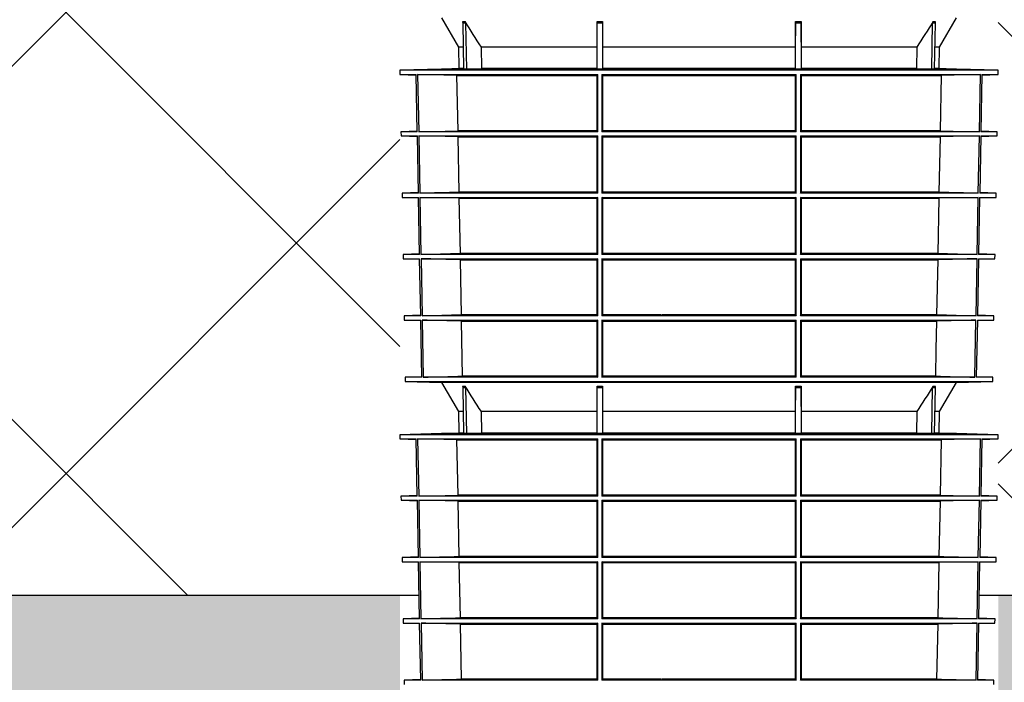
# Model space of a CAD drawing. Units: millimetres. Extents: x 0 to 18302, y 7404 to 17127.
# Drawn here: x 5382 to 6102, y 8464 to 8947 of the extents above; entities that cross this region are included whole.
import ezdxf

# ---------------------------------------------------------------- set-up
doc = ezdxf.new("R2010")
doc.units = ezdxf.units.MM
doc.layers.add('Access', color=7, linetype='Continuous')
doc.layers.add('Hatching', color=7, linetype='Continuous')

msp = doc.modelspace()

# ---------------------------------------------------------------- hatches: boundary and pattern name
at = {"layer": 'Hatching', "linetype": 'Continuous'}
h = msp.add_hatch(dxfattribs=at)
h.set_pattern_fill('ANSI37', color=8, scale=75)
h.set_pattern_definition([(45, (27.88, 196.86), (-168.3798, 168.3798), []), (135, (27.88, 196.86), (-168.3798, -168.3798), [])])
h.paths.add_polyline_path([(15328.72, 9177.31), (15328.72, 9352.31), (15236.63, 9352.31), (15304.37, 9307.31), (15318.72, 9307.31), (15318.72, 9177.31)])
h.paths.add_polyline_path([(15328.72, 8527.31), (15328.72, 9027.31), (15008.06, 9027.31), (15008.06, 8527.31)])
h.paths.add_polyline_path([(3028.72, 9027.31), (3423.72, 9027.31), (3423.72, 8570.63), (3408.72, 8570.63), (3408.72, 8527.31), (3028.72, 8527.31)])
h.paths.add_polyline_path([(3028.72, 9352.31), (3120.81, 9352.31), (3053.07, 9307.31), (3038.72, 9307.31), (3038.72, 9177.31), (3028.72, 9177.31)])
h.paths.add_polyline_path([(14253.72, 9027.31), (13897.28, 9027.31), (13897.28, 8527.31), (14749.42, 8527.31), (14749.42, 9027.31), (14353.72, 9027.31), (14353.72, 9177.31), (14438.72, 9177.31), (14438.72, 9307.31), (14453.07, 9307.31), (14520.81, 9352.31), (14086.63, 9352.31), (14154.37, 9307.31), (14168.72, 9307.31), (14168.72, 9177.31), (14253.72, 9177.31)])
h.paths.add_polyline_path([(5660.16, 8527.31), (5660.16, 9027.31), (5303.72, 9027.31), (5303.72, 9177.31), (5388.72, 9177.31), (5388.72, 9307.31), (5403.07, 9307.31), (5470.81, 9352.31), (3836.63, 9352.31), (3904.37, 9307.31), (3918.72, 9307.31), (3918.72, 9177.6), (4003.72, 9177.6), (4003.72, 9027.31), (3533.72, 9027.31), (3533.72, 8570.63), (3548.72, 8570.63), (3548.72, 8527.31)])
h.paths.add_polyline_path([(6097.28, 9027.31), (6097.28, 8527.31), (13460.16, 8527.31), (13460.16, 9027.31), (13103.72, 9027.31), (13103.72, 9177.31), (13188.72, 9177.31), (13188.72, 9307.31), (13203.07, 9307.31), (13270.81, 9352.31), (6286.63, 9352.31), (6354.37, 9307.31), (6368.72, 9307.31), (6368.72, 9177.31), (6453.72, 9177.31), (6453.72, 9027.31)])
h = msp.add_hatch(dxfattribs=at)
h.set_pattern_fill('GRAVEL', color=8, scale=10)
h.set_pattern_definition([(228.01279, (210.758, 450.864), (-2032, -2286), [34.172, -3383.0484]), (184.96974, (187.898, 425.464), (3047.999999, 254.0000145), [58.6405, -5805.405]), (132.51045, (129.478, 420.384), (2540.000001, -2793.999999), [41.3482, -4093.4723]), (267.27369, (30.418, 356.884), (254.0000005, 5080), [53.4005, -5286.6437]), (292.833654, (27.878, 303.544), (-1270, 3048), [52.3634, -5183.9808]), (357.27369, (48.198, 255.284), (-5080, 254.0000005), [53.4005, -5286.6437]), (37.69424, (101.5375, 252.744), (-3302, -2540), [70.6194, -6991.3115]), (72.25533, (157.4175, 295.924), (1778.0000005, 5588), [66.672, -6600.5257]), (121.429566, (177.738, 359.424), (-2032, 3302), [53.5813, -5304.5546]), (175.23636, (149.798, 405.144), (2794, -254), [61.1713, -2997.3937]), (222.39744, (88.8375, 410.224), (-3048, -2794), [79.1078, -7831.6773]), (138.81407, (281.878, 354.344), (-1778, 1524), [27.0005, -2673.0566]), (171.469234, (261.558, 372.124), (3302, -507.999999), [51.3682, -5085.464]), (225, (210.76, 379.74), (-4e-14, -254), [35.921, -323.2893]), (203.1986, (192.978, 410.224), (1270, 508), [19.344, -1915.0622]), (291.8014, (175.198, 402.604), (-254, 762), [27.3566, -1340.4753]), (30.96376, (185.358, 377.204), (762, 508), [44.432, -1436.6298]), (161.56505, (223.46, 400.064), (508, -254), [32.1287, -771.0898]), (16.38954, (27.878, 402.604), (2540, 762), [45.0088, -4455.8827]), (70.34618, (71.058, 415.304), (-1016, -2794), [37.76, -3738.2216]), (293.1986, (223.458, 450.864), (-508, 1270), [38.688, -1895.7184]), (343.61046, (238.698, 415.304), (-2540, 762), [45.0088, -4455.8827]), (339.44395, (27.878, 245.124), (-1270, 508), [43.4035, -2126.7734]), (294.77514, (68.518, 229.884), (-1270.000002, 2794), [36.3672, -3600.3593]), (66.8014, (225.998, 196.864), (508, 1270), [38.688, -1895.7184]), (17.35402, (241.238, 232.424), (-3302, -1016), [42.5783, -4215.2376]), (69.44395, (101.538, 196.864), (-508, -1270), [21.7018, -2148.4752]), (101.30993, (210.758, 196.864), (-254, 1016), [12.9515, -1282.1995]), (165.96376, (208.22, 209.564), (762, -254), [52.3634, -994.9055]), (186.00901, (157.418, 222.264), (2540, 254), [48.5267, -4804.1365]), (303.69007, (185.36, 354.344), (-254, 508), [36.6324, -879.1776]), (353.157227, (205.678, 323.864), (4318, -508), [63.9557, -6331.601]), (60.9454, (269.178, 316.244), (-1016, -1778), [26.1508, -2588.9392]), (90, (281.88, 339.1), (-254, 254), [15.24, -238.76]), (120.25644, (152.338, 229.884), (1016, -1778), [35.2867, -3493.394]), (48.01279, (134.558, 260.364), (2032, 2286), [68.3443, -3348.8762]), (0, (180.28, 311.16), (254, 254), [66.04, -187.96]), (325.30485, (246.318, 311.164), (2540.000001, -1777.999999), [40.161, -3975.9317]), (254.0546, (279.338, 288.304), (-254, -1016), [36.983, -1812.165]), (207.645975, (269.178, 252.744), (-4826, -2539.9999997), [60.2145, -5961.2464]), (175.42608, (215.838, 224.804), (-3302, 254), [63.703, -6306.5846])])
h.paths.add_polyline_path([(15008.04, 8527.31), (15008.04, 8382.31), (15178.72, 8382.31), (15178.72, 8122.31), (15193.72, 8122.31), (15193.72, 8072.31), (15328.72, 8072.31), (15328.72, 8527.31)])
h.paths.add_polyline_path([(3028.72, 7817.31), (3028.72, 7617.31), (15328.72, 7617.31), (15328.72, 7817.31), (15193.72, 7817.31), (15193.72, 7767.31), (3163.72, 7767.31), (3163.72, 7817.31)])
h.paths.add_polyline_path([(3028.72, 8327.31), (3028.72, 8527.31), (3408.72, 8527.31), (3408.72, 8392.31), (3358.72, 8392.31), (3358.72, 8377.31), (3163.72, 8377.31), (3163.72, 8327.31)])
h.paths.add_polyline_path([(3028.72, 8187.31), (3028.72, 8072.31), (3163.72, 8072.31), (3163.72, 8122.31), (3178.72, 8122.31), (3178.72, 8137.31), (3163.72, 8137.31), (3163.72, 8187.31)])
h.paths.add_polyline_path([(13897.28, 8527.31), (13897.28, 8397.39), (14005.07, 8397.39), (14004.92, 8377.31), (14578.72, 8377.31), (14578.72, 8382.31), (14749.4, 8382.31), (14749.4, 8527.31)])
edge = h.paths.add_edge_path()
edge.add_line((6097.28, 8527.31), (6097.28, 8417.31))
edge.add_line((6097.28, 8417.31), (6093.31, 8417.31))
edge.add_line((6093.31, 8417.31), (6093.31, 8416.11))
edge.add_arc((6089.72, 8411.31), 6, 4.9989, 53.20233, ccw=False)
edge.add_line((6095.7, 8411.83), (6098.48, 8380.04))
edge.add_arc((6101.47, 8380.31), 3, 184.99964, 270.13087)
edge.add_line((6101.47, 8377.31), (13352.51, 8377.31))
edge.add_line((13352.51, 8377.31), (13352.36, 8397.39))
edge.add_line((13352.36, 8397.39), (13460.16, 8397.39))
edge.add_line((13460.16, 8397.39), (13460.16, 8527.31))
edge.add_line((13460.16, 8527.31), (6097.28, 8527.31))
edge = h.paths.add_edge_path()
edge.add_line((5660.16, 8417.31), (5660.16, 8527.31))
edge.add_line((5660.16, 8527.31), (3548.72, 8527.31))
edge.add_line((3548.72, 8527.31), (3548.72, 8392.31))
edge.add_line((3548.72, 8392.31), (3598.72, 8392.31))
edge.add_line((3598.72, 8392.31), (3598.72, 8377.31))
edge.add_line((3598.72, 8377.31), (5655.97, 8377.31))
edge.add_arc((5655.97, 8380.31), 3, 270.09247, 355.00046)
edge.add_line((5658.96, 8380.04), (5661.74, 8411.83))
edge.add_arc((5667.72, 8411.31), 6, 126.79823, 175, ccw=False)
edge.add_line((5664.12, 8416.11), (5664.12, 8417.31))
edge.add_line((5664.12, 8417.31), (5660.16, 8417.31))

# ---------------------------------------------------------------- linework, layer by layer
at = {"layer": 'Access'}
for p, q in [((5690.61, 8948.7), (5702.97, 8927.32)), ((6054.46, 8927.32), (6066.83, 8948.7)), ((5705.99, 8945.99), (5707.72, 8945.99)), ((5706.98, 8911.35), (5706.35, 8944.78)), ((5708.09, 8944.78), (5706.35, 8944.78)), ((5708.09, 8944.78), (5708.72, 8911.35)), ((5804.16, 8911.35), (5804.16, 8944.78)), ((5808.28, 8944.78), (5804.16, 8944.78)), ((5804.17, 8945.99), (5808.27, 8945.99)), ((5808.28, 8944.78), (5808.28, 8911.35)), ((5949.16, 8911.35), (5949.16, 8944.78)), ((5953.27, 8944.78), (5949.16, 8944.78)), ((5949.17, 8945.99), (5953.27, 8945.99)), ((5953.27, 8944.78), (5953.27, 8911.35)), ((6048.71, 8911.35), (6049.35, 8944.78)), ((6051.09, 8944.78), (6049.35, 8944.78)), ((6049.72, 8945.99), (6051.45, 8945.99)), ((6051.09, 8944.78), (6050.46, 8911.35)), ((5702.97, 8927.32), (5703.25, 8911.62)), ((5706.52, 8927.32), (5702.97, 8927.32)), ((5803.97, 8927.32), (5719.66, 8927.32)), ((5719.96, 8911.62), (5719.66, 8927.32)), ((5803.97, 8927.32), (5803.97, 8911.62)), ((5948.97, 8927.32), (5808.47, 8927.32)), ((5808.47, 8911.62), (5808.47, 8927.32)), ((5948.97, 8927.32), (5948.97, 8911.62)), ((6037.77, 8927.32), (5953.47, 8927.32)), ((5953.47, 8911.62), (5953.47, 8927.32)), ((6037.77, 8927.32), (6037.47, 8911.62)), ((6054.46, 8927.32), (6050.83, 8927.32)), ((6054.19, 8911.62), (6054.46, 8927.32)), ((5690.61, 8911.2), (5660.16, 8910.41)), ((5660.16, 8910.41), (5660.21, 8907.29)), ((6097.28, 8910.41), (5660.16, 8910.41)), ((5660.21, 8907.29), (5672.08, 8906.98)), ((5660.21, 8907.29), (5672.08, 8907.29)), ((5672.85, 8865.6), (5672.08, 8907.29)), ((5673.12, 8907.29), (5804.72, 8907.29)), ((5673.12, 8907.29), (5673.9, 8865.6)), ((5701.84, 8906.6), (5673.12, 8907.29)), ((6066.82, 8911.2), (5690.61, 8911.2)), ((5703.25, 8911.62), (5693.09, 8911.35)), ((5693.09, 8911.35), (5693.1, 8911.2)), ((5706.98, 8911.35), (5693.09, 8911.35)), ((5701.84, 8906.6), (5803.97, 8906.6)), ((5702.61, 8866.3), (5701.84, 8906.6)), ((5706.82, 8911.62), (5703.25, 8911.62)), ((5804.16, 8911.35), (5708.72, 8911.35)), ((5803.97, 8911.62), (5719.96, 8911.62)), ((5804.72, 8907.29), (5803.97, 8906.6)), ((5803.97, 8906.6), (5803.97, 8866.3)), ((5804.72, 8865.6), (5804.72, 8907.29)), ((5807.69, 8907.29), (5949.75, 8907.29)), ((5807.69, 8907.29), (5807.69, 8865.6)), ((5808.42, 8906.6), (5807.69, 8907.29)), ((5808.28, 8911.35), (5808.47, 8911.62)), ((5949.16, 8911.35), (5808.28, 8911.35)), ((5808.42, 8906.6), (5949.02, 8906.6)), ((5808.42, 8866.3), (5808.42, 8906.6)), ((5948.97, 8911.62), (5808.47, 8911.62)), ((5948.97, 8911.62), (5949.16, 8911.35)), ((5949.75, 8907.29), (5949.02, 8906.6)), ((5949.02, 8906.6), (5949.02, 8866.3)), ((5949.75, 8865.6), (5949.75, 8907.29)), ((5952.72, 8907.29), (6084.31, 8907.29)), ((5952.72, 8907.29), (5952.72, 8865.6)), ((5953.47, 8906.6), (5952.72, 8907.29)), ((6048.71, 8911.35), (5953.27, 8911.35)), ((6037.47, 8911.62), (5953.47, 8911.62)), ((5953.47, 8866.3), (5953.47, 8906.6)), ((5953.47, 8906.6), (6055.59, 8906.6)), ((6064.34, 8911.35), (6050.46, 8911.35)), ((6054.19, 8911.62), (6050.52, 8911.62)), ((6064.34, 8911.35), (6054.19, 8911.62)), ((6055.59, 8906.6), (6054.83, 8866.3)), ((6084.31, 8907.29), (6055.59, 8906.6)), ((6064.34, 8911.2), (6064.34, 8911.35)), ((6097.28, 8910.41), (6066.82, 8911.2)), ((6083.54, 8865.6), (6084.31, 8907.29)), ((6085.36, 8907.29), (6084.59, 8865.6)), ((6085.35, 8906.98), (6097.22, 8907.29)), ((6085.36, 8907.29), (6097.22, 8907.29)), ((6097.22, 8907.29), (6097.28, 8910.41)), ((5672.84, 8865.92), (5660.94, 8865.6)), ((5660.94, 8865.6), (5660.99, 8862.49)), ((5672.85, 8865.6), (5660.94, 8865.6)), ((5660.99, 8862.49), (5672.91, 8862.18)), ((5660.99, 8862.49), (5672.91, 8862.49)), ((5673.68, 8820.83), (5672.91, 8862.49)), ((5673.9, 8865.6), (5702.61, 8866.3)), ((5804.72, 8865.6), (5673.9, 8865.6)), ((5673.95, 8862.49), (5804.72, 8862.49)), ((5673.95, 8862.49), (5674.73, 8820.83)), ((5702.69, 8861.8), (5673.95, 8862.49)), ((5803.97, 8866.3), (5702.61, 8866.3)), ((5803.97, 8866.3), (5804.72, 8865.6)), ((5804.72, 8862.49), (5803.97, 8861.8)), ((5804.72, 8820.83), (5804.72, 8862.49)), ((5807.69, 8865.6), (5808.42, 8866.3)), ((5949.75, 8865.6), (5807.69, 8865.6)), ((5807.69, 8862.49), (5949.75, 8862.49)), ((5807.69, 8862.49), (5807.69, 8820.83)), ((5808.42, 8861.8), (5807.69, 8862.49)), ((5949.02, 8866.3), (5808.42, 8866.3)), ((5949.02, 8866.3), (5949.75, 8865.6)), ((5949.75, 8862.49), (5949.02, 8861.8)), ((5949.75, 8820.83), (5949.75, 8862.49)), ((5952.72, 8865.6), (5953.47, 8866.3)), ((6083.54, 8865.6), (5952.72, 8865.6)), ((5952.72, 8862.49), (6083.48, 8862.49)), ((5952.72, 8862.49), (5952.72, 8820.83)), ((5953.47, 8861.8), (5952.72, 8862.49)), ((6054.83, 8866.3), (5953.47, 8866.3)), ((6083.48, 8862.49), (6054.74, 8861.8)), ((6054.83, 8866.3), (6083.54, 8865.6)), ((6082.71, 8820.83), (6083.48, 8862.49)), ((6084.53, 8862.49), (6083.76, 8820.83)), ((6084.52, 8862.18), (6096.44, 8862.49)), ((6084.53, 8862.49), (6096.44, 8862.49)), ((6096.5, 8865.6), (6084.59, 8865.92)), ((6096.5, 8865.6), (6084.59, 8865.6)), ((6096.44, 8862.49), (6096.5, 8865.6)), ((5702.69, 8861.8), (5803.97, 8861.8)), ((5703.46, 8821.52), (5702.69, 8861.8)), ((5803.97, 8861.8), (5803.97, 8821.52)), ((5808.42, 8861.8), (5949.02, 8861.8)), ((5808.42, 8821.52), (5808.42, 8861.8)), ((5949.02, 8861.8), (5949.02, 8821.52)), ((5953.47, 8821.52), (5953.47, 8861.8)), ((5953.47, 8861.8), (6054.74, 8861.8)), ((6054.74, 8861.8), (6053.98, 8821.52)), ((5673.67, 8821.14), (5661.72, 8820.83)), ((5661.72, 8820.83), (5661.78, 8817.67)), ((5673.68, 8820.83), (5661.72, 8820.83)), ((5804.72, 8820.83), (5674.73, 8820.83)), ((5803.97, 8821.52), (5703.46, 8821.52)), ((5949.75, 8820.83), (5807.69, 8820.83)), ((5949.02, 8821.52), (5808.42, 8821.52)), ((6082.71, 8820.83), (5952.72, 8820.83)), ((6053.98, 8821.52), (5953.47, 8821.52)), ((6095.72, 8820.83), (6083.76, 8820.83)), ((6095.72, 8820.83), (6083.77, 8821.14)), ((6095.66, 8817.67), (6095.72, 8820.83)), ((5661.78, 8817.67), (5673.74, 8817.36)), ((5661.78, 8817.67), (5673.73, 8817.67)), ((5674.5, 8776.05), (5673.73, 8817.67)), ((5674.79, 8817.67), (5804.72, 8817.67)), ((5674.79, 8817.67), (5675.56, 8776.05)), ((5703.54, 8816.98), (5674.79, 8817.67)), ((5703.54, 8816.98), (5803.97, 8816.98)), ((5704.31, 8776.74), (5703.54, 8816.98)), ((5804.72, 8817.67), (5803.97, 8816.98)), ((5803.97, 8816.98), (5803.97, 8776.74)), ((5804.72, 8776.05), (5804.72, 8817.67)), ((5807.69, 8817.67), (5949.75, 8817.67)), ((5807.69, 8817.67), (5807.69, 8776.05)), ((5808.42, 8816.98), (5807.69, 8817.67)), ((5808.42, 8816.98), (5949.02, 8816.98)), ((5808.42, 8776.74), (5808.42, 8816.98)), ((5949.75, 8817.67), (5949.02, 8816.98)), ((5949.02, 8816.98), (5949.02, 8776.74)), ((5949.75, 8776.05), (5949.75, 8817.67)), ((5952.72, 8817.67), (6082.65, 8817.67)), ((5952.72, 8817.67), (5952.72, 8776.05)), ((5953.47, 8816.98), (5952.72, 8817.67)), ((5953.47, 8776.74), (5953.47, 8816.98)), ((5953.47, 8816.98), (6053.89, 8816.98)), ((6053.89, 8816.98), (6053.13, 8776.74)), ((6082.65, 8817.67), (6053.89, 8816.98)), ((6081.88, 8776.05), (6082.65, 8817.67)), ((6083.7, 8817.67), (6082.93, 8776.05)), ((6083.7, 8817.36), (6095.66, 8817.67)), ((6083.7, 8817.67), (6095.66, 8817.67)), ((5674.5, 8776.36), (5662.5, 8776.05)), ((5662.5, 8776.05), (5662.56, 8772.85)), ((5674.5, 8776.05), (5662.5, 8776.05)), ((5804.72, 8776.05), (5675.56, 8776.05)), ((5803.97, 8776.74), (5704.31, 8776.74)), ((5949.75, 8776.05), (5807.69, 8776.05)), ((5949.02, 8776.74), (5808.42, 8776.74)), ((6081.88, 8776.05), (5952.72, 8776.05)), ((6053.13, 8776.74), (5953.47, 8776.74)), ((6094.93, 8776.05), (6082.93, 8776.05)), ((6094.93, 8776.05), (6082.94, 8776.36)), ((6094.88, 8772.85), (6094.93, 8776.05)), ((5662.56, 8772.85), (5674.57, 8772.54)), ((5662.56, 8772.85), (5674.56, 8772.85)), ((5675.33, 8731.27), (5674.56, 8772.85)), ((5675.62, 8772.85), (5804.72, 8772.85)), ((5675.62, 8772.85), (5676.39, 8731.27)), ((5704.39, 8772.16), (5803.97, 8772.16)), ((5705.16, 8731.96), (5704.39, 8772.16)), ((5803.97, 8772.16), (5803.97, 8731.96)), ((5804.72, 8731.27), (5804.72, 8772.85)), ((5807.69, 8772.85), (5949.75, 8772.85)), ((5807.69, 8772.85), (5807.69, 8731.27)), ((5808.42, 8772.16), (5949.02, 8772.16)), ((5808.42, 8731.96), (5808.42, 8772.16)), ((5949.02, 8772.16), (5949.02, 8731.96)), ((5949.75, 8731.27), (5949.75, 8772.85)), ((5952.72, 8772.85), (5952.71, 8731.27)), ((5952.72, 8772.85), (6081.82, 8772.85)), ((5953.47, 8731.96), (5953.47, 8772.16)), ((5953.47, 8772.16), (6053.04, 8772.16)), ((6053.04, 8772.16), (6052.28, 8731.96)), ((6081.05, 8731.27), (6081.82, 8772.85)), ((6082.87, 8772.85), (6082.11, 8731.27)), ((6082.87, 8772.54), (6094.88, 8772.85)), ((6082.87, 8772.85), (6094.88, 8772.85)), ((5675.33, 8731.58), (5663.28, 8731.27)), ((5663.28, 8731.27), (5663.34, 8728.03)), ((5675.33, 8731.27), (5663.28, 8731.27)), ((5663.34, 8728.03), (5675.4, 8727.71)), ((5663.34, 8728.03), (5675.39, 8728.03)), ((5676.16, 8686.41), (5675.39, 8728.03)), ((5804.72, 8731.27), (5676.39, 8731.27)), ((5676.45, 8728.03), (5804.72, 8728.03)), ((5676.45, 8728.03), (5677.22, 8686.41)), ((5803.97, 8731.96), (5705.16, 8731.96)), ((5705.25, 8727.34), (5803.97, 8727.34)), ((5706.01, 8687.1), (5705.25, 8727.34)), ((5803.97, 8727.34), (5803.97, 8687.1)), ((5804.72, 8686.41), (5804.72, 8728.03)), ((5949.75, 8731.27), (5807.69, 8731.27)), ((5807.69, 8728.03), (5949.75, 8728.03)), ((5807.69, 8728.03), (5807.69, 8686.41)), ((5850.99, 8731.96), (5808.42, 8731.96)), ((5808.42, 8727.34), (5949.02, 8727.34)), ((5808.42, 8687.1), (5808.42, 8727.34)), ((5949.02, 8731.96), (5851.45, 8731.96)), ((5949.02, 8727.34), (5949.02, 8687.1)), ((5949.75, 8686.41), (5949.75, 8728.03)), ((6081.05, 8731.27), (5952.71, 8731.27)), ((5952.71, 8728.03), (6080.99, 8728.03)), ((5952.71, 8728.03), (5952.71, 8686.41)), ((6052.28, 8731.96), (5953.47, 8731.96)), ((5953.47, 8727.34), (6052.19, 8727.34)), ((5953.47, 8687.1), (5953.47, 8727.34)), ((6080.21, 8686.41), (6080.99, 8728.03)), ((6082.05, 8728.03), (6081.28, 8686.41)), ((6082.04, 8727.71), (6094.1, 8728.03)), ((6082.05, 8728.03), (6094.1, 8728.03)), ((6094.15, 8731.27), (6082.11, 8731.58)), ((6094.15, 8731.27), (6082.11, 8731.27)), ((6094.1, 8728.03), (6094.15, 8731.27)), ((5676.16, 8686.72), (5664.07, 8686.41)), ((5664.07, 8686.41), (5664.12, 8683.29)), ((5676.16, 8686.41), (5664.07, 8686.41)), ((5664.12, 8683.29), (5690.61, 8682.6)), ((5664.12, 8683.29), (6093.31, 8683.29)), ((5804.72, 8686.41), (5677.22, 8686.41)), ((5690.61, 8682.6), (5702.97, 8661.22)), ((6066.83, 8682.6), (5690.61, 8682.6)), ((5803.97, 8687.1), (5706.01, 8687.1)), ((5949.75, 8686.41), (5807.69, 8686.41)), ((5949.02, 8687.1), (5808.42, 8687.1)), ((6080.21, 8686.41), (5952.71, 8686.41)), ((6051.43, 8687.1), (5953.47, 8687.1)), ((6054.46, 8661.22), (6066.83, 8682.6)), ((6066.83, 8682.6), (6093.31, 8683.29)), ((6093.37, 8686.41), (6081.28, 8686.72)), ((6093.37, 8686.41), (6081.28, 8686.41)), ((6093.31, 8683.29), (6093.37, 8686.41)), ((5705.99, 8679.89), (5707.72, 8679.89)), ((5706.98, 8645.25), (5706.35, 8678.68)), ((5708.09, 8678.68), (5706.35, 8678.68)), ((5708.09, 8678.68), (5708.72, 8645.25)), ((5804.16, 8645.25), (5804.16, 8678.68)), ((5808.28, 8678.68), (5804.16, 8678.68)), ((5804.17, 8679.89), (5808.27, 8679.89)), ((5808.28, 8678.68), (5808.28, 8645.25)), ((5949.16, 8645.25), (5949.16, 8678.68)), ((5953.27, 8678.68), (5949.16, 8678.68)), ((5949.17, 8679.89), (5953.27, 8679.89)), ((5953.27, 8678.68), (5953.27, 8645.25)), ((6048.71, 8645.25), (6049.35, 8678.68)), ((6051.09, 8678.68), (6049.35, 8678.68)), ((6049.72, 8679.89), (6051.45, 8679.89)), ((6051.09, 8678.68), (6050.46, 8645.25)), ((5702.97, 8661.22), (5703.25, 8645.52)), ((5706.52, 8661.22), (5702.97, 8661.22)), ((5803.97, 8661.22), (5719.66, 8661.22)), ((5719.96, 8645.52), (5719.66, 8661.22)), ((5803.97, 8661.22), (5803.97, 8645.52)), ((5948.97, 8661.22), (5808.47, 8661.22)), ((5808.47, 8645.52), (5808.47, 8661.22)), ((5948.97, 8661.22), (5948.97, 8645.52)), ((6037.77, 8661.22), (5953.47, 8661.22)), ((5953.47, 8645.52), (5953.47, 8661.22)), ((6037.77, 8661.22), (6037.47, 8645.52)), ((6054.46, 8661.22), (6050.83, 8661.22)), ((6054.19, 8645.52), (6054.46, 8661.22)), ((5690.61, 8645.22), (5660.16, 8644.42)), ((5660.16, 8644.42), (5660.21, 8641.3)), ((6097.28, 8644.42), (5660.16, 8644.42)), ((5660.21, 8641.3), (5672.08, 8640.99)), ((5660.21, 8641.3), (5672.08, 8641.3)), ((5672.85, 8599.62), (5672.08, 8641.3)), ((5673.12, 8641.3), (5804.72, 8641.3)), ((5673.12, 8641.3), (5673.9, 8599.62)), ((5701.84, 8640.61), (5673.12, 8641.3)), ((6066.82, 8645.22), (5690.61, 8645.22)), ((5703.25, 8645.52), (5693.09, 8645.25)), ((5693.09, 8645.25), (5693.09, 8645.22)), ((5706.98, 8645.25), (5693.09, 8645.25)), ((5701.84, 8640.61), (5803.97, 8640.61)), ((5702.61, 8600.31), (5701.84, 8640.61)), ((5706.82, 8645.52), (5703.25, 8645.52)), ((5804.16, 8645.25), (5708.72, 8645.25)), ((5803.97, 8645.52), (5719.96, 8645.52)), ((5804.72, 8641.3), (5803.97, 8640.61)), ((5803.97, 8640.61), (5803.97, 8600.31)), ((5804.72, 8599.62), (5804.72, 8641.3)), ((5807.69, 8641.3), (5949.75, 8641.3)), ((5807.69, 8641.3), (5807.69, 8599.62)), ((5808.42, 8640.61), (5807.69, 8641.3)), ((5808.28, 8645.25), (5808.47, 8645.52)), ((5949.16, 8645.25), (5808.28, 8645.25)), ((5808.42, 8640.61), (5949.02, 8640.61)), ((5808.42, 8600.31), (5808.42, 8640.61)), ((5948.97, 8645.52), (5808.47, 8645.52)), ((5948.97, 8645.52), (5949.16, 8645.25)), ((5949.75, 8641.3), (5949.02, 8640.61)), ((5949.02, 8640.61), (5949.02, 8600.31)), ((5949.75, 8599.62), (5949.75, 8641.3)), ((5952.72, 8641.3), (6084.31, 8641.3)), ((5952.72, 8641.3), (5952.72, 8599.62)), ((5953.47, 8640.61), (5952.72, 8641.3)), ((6048.71, 8645.25), (5953.27, 8645.25)), ((6037.47, 8645.52), (5953.47, 8645.52)), ((5953.47, 8600.31), (5953.47, 8640.61)), ((5953.47, 8640.61), (6055.59, 8640.61)), ((6064.34, 8645.25), (6050.46, 8645.25)), ((6054.19, 8645.52), (6050.52, 8645.52)), ((6064.34, 8645.25), (6054.19, 8645.52)), ((6055.59, 8640.61), (6054.83, 8600.31)), ((6084.31, 8641.3), (6055.59, 8640.61)), ((6064.34, 8645.22), (6064.34, 8645.25)), ((6097.28, 8644.42), (6066.82, 8645.22)), ((6083.54, 8599.62), (6084.31, 8641.3)), ((6085.36, 8641.3), (6084.59, 8599.62)), ((6085.35, 8640.99), (6097.22, 8641.3)), ((6085.36, 8641.3), (6097.22, 8641.3)), ((6097.22, 8641.3), (6097.28, 8644.42)), ((5672.84, 8599.93), (5660.94, 8599.62)), ((5660.94, 8599.62), (5660.99, 8596.5)), ((5672.85, 8599.62), (5660.94, 8599.62)), ((5660.99, 8596.5), (5672.91, 8596.19)), ((5660.99, 8596.5), (5672.91, 8596.5)), ((5673.68, 8554.84), (5672.91, 8596.5)), ((5673.9, 8599.62), (5702.61, 8600.31)), ((5804.72, 8599.62), (5673.9, 8599.62)), ((5673.95, 8596.5), (5804.72, 8596.5)), ((5673.95, 8596.5), (5674.73, 8554.84)), ((5702.69, 8595.81), (5673.95, 8596.5)), ((5803.97, 8600.31), (5702.61, 8600.31)), ((5803.97, 8600.31), (5804.72, 8599.62)), ((5804.72, 8596.5), (5803.97, 8595.81)), ((5804.72, 8554.84), (5804.72, 8596.5)), ((5807.69, 8599.62), (5808.42, 8600.31)), ((5949.75, 8599.62), (5807.69, 8599.62)), ((5807.69, 8596.5), (5949.75, 8596.5)), ((5807.69, 8596.5), (5807.69, 8554.84)), ((5808.42, 8595.81), (5807.69, 8596.5)), ((5949.02, 8600.31), (5808.42, 8600.31)), ((5949.02, 8600.31), (5949.75, 8599.62)), ((5949.75, 8596.5), (5949.02, 8595.81)), ((5949.75, 8554.84), (5949.75, 8596.5)), ((5952.72, 8599.62), (5953.47, 8600.31)), ((6083.54, 8599.62), (5952.72, 8599.62)), ((5952.72, 8596.5), (6083.48, 8596.5)), ((5952.72, 8596.5), (5952.72, 8554.84)), ((5953.47, 8595.81), (5952.72, 8596.5)), ((6054.83, 8600.31), (5953.47, 8600.31)), ((6083.48, 8596.5), (6054.74, 8595.81)), ((6054.83, 8600.31), (6083.54, 8599.62)), ((6082.71, 8554.84), (6083.48, 8596.5)), ((6084.53, 8596.5), (6083.76, 8554.84)), ((6084.52, 8596.19), (6096.44, 8596.5)), ((6084.53, 8596.5), (6096.44, 8596.5)), ((6096.5, 8599.62), (6084.59, 8599.93)), ((6096.5, 8599.62), (6084.59, 8599.62)), ((6096.44, 8596.5), (6096.5, 8599.62)), ((5702.69, 8595.81), (5803.97, 8595.81)), ((5703.46, 8555.53), (5702.69, 8595.81)), ((5803.97, 8595.81), (5803.97, 8555.53)), ((5808.42, 8595.81), (5949.02, 8595.81)), ((5808.42, 8555.53), (5808.42, 8595.81)), ((5949.02, 8595.81), (5949.02, 8555.53)), ((5953.47, 8555.53), (5953.47, 8595.81)), ((5953.47, 8595.81), (6054.74, 8595.81)), ((6054.74, 8595.81), (6053.98, 8555.53)), ((5673.67, 8555.15), (5661.72, 8554.84)), ((5661.72, 8554.84), (5661.78, 8551.68)), ((5673.68, 8554.84), (5661.72, 8554.84)), ((5804.72, 8554.84), (5674.73, 8554.84)), ((5803.97, 8555.53), (5703.46, 8555.53)), ((5949.75, 8554.84), (5807.69, 8554.84)), ((5949.02, 8555.53), (5808.42, 8555.53)), ((6082.71, 8554.84), (5952.72, 8554.84)), ((6053.98, 8555.53), (5953.47, 8555.53)), ((6095.72, 8554.84), (6083.76, 8554.84)), ((6095.72, 8554.84), (6083.77, 8555.15)), ((6095.66, 8551.68), (6095.72, 8554.84)), ((5661.78, 8551.68), (5673.74, 8551.37)), ((5661.78, 8551.68), (5673.73, 8551.68)), ((5674.5, 8510.06), (5673.73, 8551.68)), ((5674.79, 8551.68), (5804.72, 8551.68)), ((5674.79, 8551.68), (5675.56, 8510.06)), ((5703.54, 8550.99), (5674.79, 8551.68)), ((5703.54, 8550.99), (5803.97, 8550.99)), ((5704.31, 8510.75), (5703.54, 8550.99)), ((5804.72, 8551.68), (5803.97, 8550.99)), ((5803.97, 8550.99), (5803.97, 8510.75)), ((5804.72, 8510.06), (5804.72, 8551.68)), ((5807.69, 8551.68), (5949.75, 8551.68)), ((5807.69, 8551.68), (5807.69, 8510.06)), ((5808.42, 8550.99), (5807.69, 8551.68)), ((5808.42, 8550.99), (5949.02, 8550.99)), ((5808.42, 8510.75), (5808.42, 8550.99)), ((5949.75, 8551.68), (5949.02, 8550.99)), ((5949.02, 8550.99), (5949.02, 8510.75)), ((5949.75, 8510.06), (5949.75, 8551.68)), ((5952.72, 8551.68), (6082.65, 8551.68)), ((5952.72, 8551.68), (5952.72, 8510.06)), ((5953.47, 8550.99), (5952.72, 8551.68)), ((5953.47, 8510.75), (5953.47, 8550.99)), ((5953.47, 8550.99), (6053.89, 8550.99)), ((6053.89, 8550.99), (6053.13, 8510.75)), ((6082.65, 8551.68), (6053.89, 8550.99)), ((6081.88, 8510.06), (6082.65, 8551.68)), ((6083.7, 8551.68), (6082.93, 8510.06)), ((6083.7, 8551.37), (6095.66, 8551.68)), ((6083.7, 8551.68), (6095.66, 8551.68)), ((5674.5, 8510.37), (5662.5, 8510.06)), ((5662.5, 8510.06), (5662.56, 8506.86)), ((5674.5, 8510.06), (5662.5, 8510.06)), ((5804.72, 8510.06), (5675.56, 8510.06)), ((5803.97, 8510.75), (5704.31, 8510.75)), ((5949.75, 8510.06), (5807.69, 8510.06)), ((5949.02, 8510.75), (5808.42, 8510.75)), ((6081.88, 8510.06), (5952.72, 8510.06)), ((6053.13, 8510.75), (5953.47, 8510.75)), ((6094.93, 8510.06), (6082.93, 8510.06)), ((6094.93, 8510.06), (6082.94, 8510.37)), ((6094.88, 8506.86), (6094.93, 8510.06)), ((5662.56, 8506.86), (5674.57, 8506.55)), ((5662.56, 8506.86), (5674.56, 8506.86)), ((5675.33, 8465.28), (5674.56, 8506.86)), ((5675.62, 8506.86), (5804.72, 8506.86)), ((5675.62, 8506.86), (5676.39, 8465.28)), ((5704.39, 8506.17), (5803.97, 8506.17)), ((5705.16, 8465.97), (5704.39, 8506.17)), ((5803.97, 8506.17), (5803.97, 8465.97)), ((5804.72, 8465.28), (5804.72, 8506.86)), ((5807.69, 8506.86), (5949.75, 8506.86)), ((5807.69, 8506.86), (5807.69, 8465.28)), ((5808.42, 8506.17), (5949.02, 8506.17)), ((5808.42, 8465.97), (5808.42, 8506.17)), ((5949.02, 8506.17), (5949.02, 8465.97)), ((5949.75, 8465.28), (5949.75, 8506.86)), ((5952.72, 8506.86), (5952.71, 8465.28)), ((5952.72, 8506.86), (6081.82, 8506.86)), ((5953.47, 8465.97), (5953.47, 8506.17)), ((5953.47, 8506.17), (6053.04, 8506.17)), ((6053.04, 8506.17), (6052.28, 8465.97)), ((6081.05, 8465.28), (6081.82, 8506.86)), ((6082.87, 8506.86), (6082.11, 8465.28)), ((6082.87, 8506.55), (6094.88, 8506.86)), ((6082.87, 8506.86), (6094.88, 8506.86)), ((5675.33, 8465.59), (5663.28, 8465.28)), ((5663.28, 8465.28), (5663.34, 8462.04)), ((5675.33, 8465.28), (5663.28, 8465.28)), ((5804.72, 8465.28), (5676.39, 8465.28)), ((5803.97, 8465.97), (5705.16, 8465.97)), ((5949.75, 8465.28), (5807.69, 8465.28)), ((5850.99, 8465.97), (5808.42, 8465.97)), ((5949.02, 8465.97), (5851.45, 8465.97)), ((6081.05, 8465.28), (5952.71, 8465.28)), ((6052.28, 8465.97), (5953.47, 8465.97)), ((6094.15, 8465.28), (6082.11, 8465.59)), ((6094.15, 8465.28), (6082.11, 8465.28)), ((6094.1, 8462.04), (6094.15, 8465.28))]:
    msp.add_line(p, q, dxfattribs=at)
at = {"layer": 'Access', "flags": 128}
msp.add_lwpolyline([(6052.19, 8727.34), (6051.8, 8706.6), (6051.43, 8687.1)], dxfattribs=at)
at = {"layer": 'Access'}
for centre, start, end in [((5690.63, 8910.7), 90, 91.5), ((6066.81, 8910.7), 88.5, 90), ((5690.63, 8644.72), 90, 91.5), ((6066.81, 8644.72), 88.5, 90)]:
    msp.add_arc(centre, 0.5, start, end, dxfattribs=at)
for points in [[(5706.35, 8944.78), (5706.34, 8945), (5706.31, 8945.2), (5706.19, 8945.61), (5706.1, 8945.81), (5705.99, 8945.99)], [(5707.72, 8945.99), (5707.83, 8945.81), (5707.92, 8945.62), (5708.05, 8945.21), (5708.08, 8945), (5708.09, 8944.78)], [(5804.16, 8944.78), (5804.16, 8945), (5804.16, 8945.21), (5804.17, 8945.61), (5804.17, 8945.81), (5804.17, 8945.99)], [(5808.27, 8945.99), (5808.27, 8945.81), (5808.27, 8945.62), (5808.28, 8945.21), (5808.28, 8945), (5808.28, 8944.78)], [(5949.16, 8944.78), (5949.16, 8945), (5949.16, 8945.2), (5949.16, 8945.61), (5949.16, 8945.81), (5949.17, 8945.99)], [(5953.27, 8945.99), (5953.27, 8945.81), (5953.27, 8945.62), (5953.27, 8945.21), (5953.27, 8945), (5953.27, 8944.78)], [(6049.35, 8944.78), (6049.35, 8945), (6049.39, 8945.21), (6049.51, 8945.61), (6049.6, 8945.81), (6049.72, 8945.99)], [(6051.45, 8945.99), (6051.34, 8945.81), (6051.25, 8945.62), (6051.13, 8945.21), (6051.09, 8945), (6051.09, 8944.78)], [(5706.35, 8678.68), (5706.34, 8678.89), (5706.31, 8679.1), (5706.19, 8679.51), (5706.1, 8679.71), (5705.99, 8679.89)], [(5707.72, 8679.89), (5707.83, 8679.71), (5707.92, 8679.51), (5708.05, 8679.11), (5708.08, 8678.89), (5708.09, 8678.68)], [(5804.16, 8678.68), (5804.16, 8678.89), (5804.16, 8679.1), (5804.17, 8679.51), (5804.17, 8679.71), (5804.17, 8679.89)], [(5808.27, 8679.89), (5808.27, 8679.71), (5808.27, 8679.51), (5808.28, 8679.11), (5808.28, 8678.89), (5808.28, 8678.68)], [(5949.16, 8678.68), (5949.16, 8678.89), (5949.16, 8679.1), (5949.16, 8679.51), (5949.16, 8679.71), (5949.17, 8679.89)], [(5953.27, 8679.89), (5953.27, 8679.71), (5953.27, 8679.51), (5953.27, 8679.11), (5953.27, 8678.89), (5953.27, 8678.68)], [(6049.35, 8678.68), (6049.35, 8678.89), (6049.39, 8679.1), (6049.51, 8679.51), (6049.6, 8679.71), (6049.72, 8679.89)], [(6051.45, 8679.89), (6051.34, 8679.71), (6051.25, 8679.51), (6051.13, 8679.11), (6051.09, 8678.89), (6051.09, 8678.68)]]:
    msp.add_open_spline(points, degree=3, knots=[0, 0, 0, 0, 0.5, 0.5, 1, 1, 1, 1], dxfattribs=at)
for points in [[(5719.66, 8927.32), (5715.66, 8933.53), (5711.68, 8939.75), (5707.72, 8945.99)], [(5804.17, 8945.99), (5804.1, 8939.75), (5804.04, 8933.53), (5803.97, 8927.32)], [(5808.47, 8927.32), (5808.4, 8933.53), (5808.34, 8939.76), (5808.27, 8945.99)], [(5949.17, 8945.99), (5949.1, 8939.76), (5949.03, 8933.53), (5948.97, 8927.32)], [(5953.47, 8927.32), (5953.4, 8933.53), (5953.33, 8939.75), (5953.27, 8945.99)], [(6049.72, 8945.99), (6045.76, 8939.75), (6041.78, 8933.53), (6037.77, 8927.32)], [(5708.72, 8911.35), (5712.47, 8911.44), (5716.22, 8911.53), (5719.96, 8911.62)], [(5803.97, 8911.62), (5804.03, 8911.53), (5804.1, 8911.44), (5804.16, 8911.35)], [(5953.27, 8911.35), (5953.34, 8911.44), (5953.4, 8911.53), (5953.47, 8911.62)], [(6037.47, 8911.62), (6041.22, 8911.53), (6044.97, 8911.44), (6048.71, 8911.35)], [(5674.73, 8820.83), (5684.3, 8821.06), (5693.88, 8821.29), (5703.46, 8821.52)], [(5803.97, 8821.52), (5804.22, 8821.29), (5804.47, 8821.06), (5804.72, 8820.83)], [(5807.69, 8820.83), (5807.93, 8821.06), (5808.18, 8821.29), (5808.42, 8821.52)], [(5949.02, 8821.52), (5949.26, 8821.29), (5949.5, 8821.06), (5949.75, 8820.83)], [(5952.72, 8820.83), (5952.97, 8821.06), (5953.22, 8821.29), (5953.47, 8821.52)], [(6053.98, 8821.52), (6063.56, 8821.29), (6073.13, 8821.06), (6082.71, 8820.83)], [(5675.56, 8776.05), (5685.14, 8776.28), (5694.72, 8776.51), (5704.31, 8776.74)], [(5803.97, 8776.74), (5804.22, 8776.51), (5804.47, 8776.28), (5804.72, 8776.05)], [(5807.69, 8776.05), (5807.93, 8776.28), (5808.18, 8776.51), (5808.42, 8776.74)], [(5949.02, 8776.74), (5949.26, 8776.51), (5949.5, 8776.28), (5949.75, 8776.05)], [(5952.72, 8776.05), (5952.97, 8776.28), (5953.22, 8776.51), (5953.47, 8776.74)], [(6053.13, 8776.74), (6062.71, 8776.51), (6072.29, 8776.28), (6081.88, 8776.05)], [(5704.39, 8772.16), (5694.8, 8772.39), (5685.21, 8772.62), (5675.62, 8772.85)], [(5804.72, 8772.85), (5804.47, 8772.62), (5804.22, 8772.39), (5803.97, 8772.16)], [(5808.42, 8772.16), (5808.18, 8772.39), (5807.93, 8772.62), (5807.69, 8772.85)], [(5949.75, 8772.85), (5949.5, 8772.62), (5949.26, 8772.39), (5949.02, 8772.16)], [(5953.47, 8772.16), (5953.22, 8772.39), (5952.97, 8772.62), (5952.72, 8772.85)], [(6081.82, 8772.85), (6072.23, 8772.62), (6062.63, 8772.39), (6053.04, 8772.16)], [(5676.39, 8731.27), (5685.98, 8731.5), (5695.57, 8731.73), (5705.16, 8731.96)], [(5705.25, 8727.34), (5695.65, 8727.56), (5686.05, 8727.8), (5676.45, 8728.03)], [(5803.97, 8731.96), (5804.22, 8731.73), (5804.47, 8731.5), (5804.72, 8731.27)], [(5804.72, 8728.03), (5804.47, 8727.8), (5804.22, 8727.56), (5803.97, 8727.34)], [(5807.69, 8731.27), (5807.93, 8731.5), (5808.18, 8731.73), (5808.42, 8731.96)], [(5808.42, 8727.34), (5808.18, 8727.57), (5807.93, 8727.8), (5807.69, 8728.03)], [(5949.02, 8731.96), (5949.26, 8731.73), (5949.51, 8731.5), (5949.75, 8731.27)], [(5949.75, 8728.03), (5949.51, 8727.8), (5949.26, 8727.57), (5949.02, 8727.34)], [(5952.71, 8731.27), (5952.97, 8731.5), (5953.22, 8731.73), (5953.47, 8731.96)], [(5953.47, 8727.34), (5953.22, 8727.56), (5952.97, 8727.8), (5952.71, 8728.03)], [(6080.99, 8728.03), (6071.39, 8727.8), (6061.79, 8727.56), (6052.19, 8727.34)], [(6052.28, 8731.96), (6061.87, 8731.73), (6071.46, 8731.5), (6081.05, 8731.27)], [(5677.22, 8686.41), (5686.82, 8686.64), (5696.42, 8686.87), (5706.01, 8687.1)], [(5803.97, 8687.1), (5804.22, 8686.87), (5804.47, 8686.64), (5804.72, 8686.41)], [(5807.69, 8686.41), (5807.93, 8686.64), (5808.18, 8686.87), (5808.42, 8687.1)], [(5949.02, 8687.1), (5949.26, 8686.87), (5949.51, 8686.64), (5949.75, 8686.41)], [(5952.71, 8686.41), (5952.97, 8686.64), (5953.22, 8686.87), (5953.47, 8687.1)], [(6051.43, 8687.1), (6061.02, 8686.87), (6070.62, 8686.64), (6080.21, 8686.41)], [(5719.66, 8661.22), (5715.66, 8667.43), (5711.68, 8673.65), (5707.72, 8679.89)], [(5804.17, 8679.89), (5804.1, 8673.65), (5804.04, 8667.43), (5803.97, 8661.22)], [(5808.47, 8661.22), (5808.4, 8667.43), (5808.34, 8673.66), (5808.27, 8679.89)], [(5949.17, 8679.89), (5949.1, 8673.66), (5949.03, 8667.43), (5948.97, 8661.22)], [(5953.47, 8661.22), (5953.4, 8667.43), (5953.33, 8673.65), (5953.27, 8679.89)], [(6049.72, 8679.89), (6045.76, 8673.65), (6041.78, 8667.43), (6037.77, 8661.22)], [(5708.72, 8645.25), (5712.47, 8645.34), (5716.22, 8645.43), (5719.96, 8645.52)], [(5803.97, 8645.52), (5804.03, 8645.43), (5804.1, 8645.34), (5804.16, 8645.25)], [(5953.27, 8645.25), (5953.34, 8645.34), (5953.4, 8645.43), (5953.47, 8645.52)], [(6037.47, 8645.52), (6041.22, 8645.43), (6044.97, 8645.34), (6048.71, 8645.25)], [(5674.73, 8554.84), (5684.3, 8555.07), (5693.88, 8555.3), (5703.46, 8555.53)], [(5803.97, 8555.53), (5804.22, 8555.3), (5804.47, 8555.07), (5804.72, 8554.84)], [(5807.69, 8554.84), (5807.93, 8555.07), (5808.18, 8555.3), (5808.42, 8555.53)], [(5949.02, 8555.53), (5949.26, 8555.3), (5949.5, 8555.07), (5949.75, 8554.84)], [(5952.72, 8554.84), (5952.97, 8555.07), (5953.22, 8555.3), (5953.47, 8555.53)], [(6053.98, 8555.53), (6063.56, 8555.3), (6073.13, 8555.07), (6082.71, 8554.84)], [(5675.56, 8510.06), (5685.14, 8510.29), (5694.72, 8510.52), (5704.31, 8510.75)], [(5803.97, 8510.75), (5804.22, 8510.52), (5804.47, 8510.29), (5804.72, 8510.06)], [(5807.69, 8510.06), (5807.93, 8510.29), (5808.18, 8510.52), (5808.42, 8510.75)], [(5949.02, 8510.75), (5949.26, 8510.52), (5949.5, 8510.29), (5949.75, 8510.06)], [(5952.72, 8510.06), (5952.97, 8510.29), (5953.22, 8510.52), (5953.47, 8510.75)], [(6053.13, 8510.75), (6062.71, 8510.52), (6072.29, 8510.29), (6081.88, 8510.06)], [(5704.39, 8506.17), (5694.8, 8506.4), (5685.21, 8506.63), (5675.62, 8506.86)], [(5804.72, 8506.86), (5804.47, 8506.63), (5804.22, 8506.4), (5803.97, 8506.17)], [(5808.42, 8506.17), (5808.18, 8506.4), (5807.93, 8506.63), (5807.69, 8506.86)], [(5949.75, 8506.86), (5949.5, 8506.63), (5949.26, 8506.4), (5949.02, 8506.17)], [(5953.47, 8506.17), (5953.22, 8506.4), (5952.97, 8506.63), (5952.72, 8506.86)], [(6081.82, 8506.86), (6072.23, 8506.63), (6062.63, 8506.4), (6053.04, 8506.17)], [(5676.39, 8465.28), (5685.98, 8465.51), (5695.57, 8465.74), (5705.16, 8465.97)], [(5803.97, 8465.97), (5804.22, 8465.74), (5804.47, 8465.51), (5804.72, 8465.28)], [(5807.69, 8465.28), (5807.93, 8465.51), (5808.18, 8465.74), (5808.42, 8465.97)], [(5949.02, 8465.97), (5949.26, 8465.74), (5949.51, 8465.51), (5949.75, 8465.28)], [(5952.71, 8465.28), (5952.97, 8465.51), (5953.22, 8465.74), (5953.47, 8465.97)], [(6052.28, 8465.97), (6061.87, 8465.74), (6071.46, 8465.51), (6081.05, 8465.28)]]:
    msp.add_open_spline(points, degree=3, dxfattribs=at)
at = {"layer": 'Hatching'}
for points in [[(3548.72, 8527.31), (5674.18, 8527.31)], [(6083.25, 8527.31), (13475.28, 8527.31)]]:
    msp.add_lwpolyline(points, dxfattribs=at)

doc.saveas('drawing.dxf')
